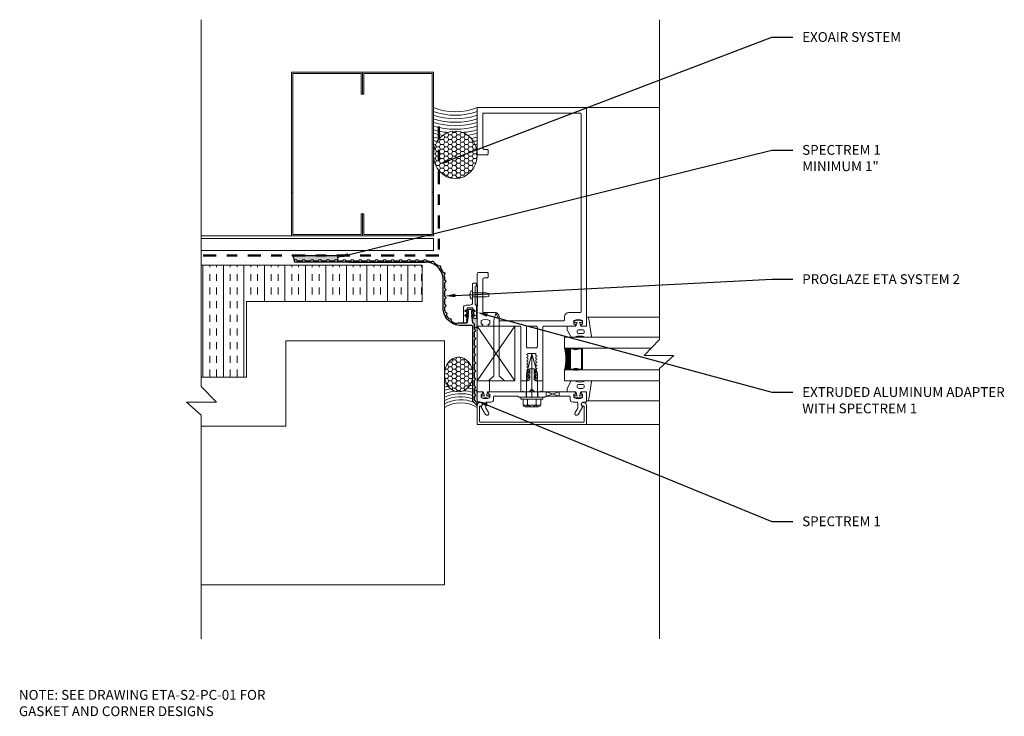
# Model space of a CAD drawing. Extents: x 0.13 to 9.54, y 0.13 to 6.78.
import ezdxf
from ezdxf import colors
from ezdxf.entities.mleader import LeaderData, LeaderLine
from ezdxf.math import Vec2, Vec3

# ---------------------------------------------------------------- set-up
doc = ezdxf.new("R2010")
doc.units = 0
doc.header["$MEASUREMENT"] = 0
doc.linetypes.add('DASHDOTX2', pattern=[2, 1, -0.5, 0, -0.5])
for name, color, linetype, lineweight in [('1 - Framework', 7, 'Continuous', 15), ('1 - Framework Hatch', 252, 'Continuous', 9), ('2- Text', 7, 'Continuous', 13), ('AVB - PNS (110 110AT 111)', 153, 'DASHDOTX2', 50), ('AVB - Proglaze ETA', 192, 'FENCELINE1', 25), ('Sealant', 134, 'Continuous', 25), ('Sealant Hatch', 134, 'Continuous', 5)]:
    doc.layers.add(name, color=color, linetype=linetype, lineweight=lineweight)
doc.layers.add('16016', color=240, linetype='Continuous')
doc.styles.add('2020Tremco', font='sanss___.ttf', dxfattribs={"height": 0.09375})
doc.linetypes.add('FENCELINE1', pattern='A,0.25,-0.1,[133,ltypeshp.shx,S=0.1,R=0,X=-0.1,Y=0],-0.1,1', length=1.45)
pattern_1 = [(0, (-3.988924, -33.552145), (0.039146178, 0.022601057), [0.026097452, -0.052194905]), (120, (-3.988924, -33.552145), (-0.039146178, 0.022601057), [0.026097452, -0.052194905]), (60, (-3.988924, -33.552145), (9e-11, 0.045202113), [-0.052194905, 0.026097452])]

# ---------------------------------------------------------------- blocks, each defined once
blk = doc.blocks.new('*X130')
at = {"color": 0}
for p, q in [((6.661, 5.778), (6.663, 5.779)), ((6.661, 5.76), (6.67, 5.769)), ((6.681, 5.746), (6.661, 5.766)), ((6.661, 5.742), (6.677, 5.757)), ((6.686, 5.724), (6.661, 5.748)), ((6.661, 5.725), (6.682, 5.745)), ((6.661, 5.707), (6.685, 5.731)), ((6.687, 5.705), (6.661, 5.731)), ((6.661, 5.689), (6.687, 5.714)), ((6.684, 5.69), (6.661, 5.713)), ((6.661, 5.672), (6.685, 5.696)), ((6.681, 5.676), (6.661, 5.695)), ((6.675, 5.664), (6.661, 5.678)), ((6.661, 5.654), (6.678, 5.671)), ((6.669, 5.653), (6.661, 5.66)), ((7.138, 5.724), (7.161, 5.747)), ((7.138, 5.706), (7.161, 5.73)), ((7.161, 5.69), (7.138, 5.714)), ((7.161, 5.708), (7.139, 5.73)), ((7.161, 5.673), (7.139, 5.695)), ((7.14, 5.69), (7.161, 5.712)), ((7.161, 5.726), (7.143, 5.744)), ((7.144, 5.747), (7.161, 5.765)), ((7.144, 5.677), (7.161, 5.694)), ((7.161, 5.655), (7.146, 5.67)), ((7.161, 5.743), (7.148, 5.757)), ((7.149, 5.664), (7.161, 5.677)), ((7.161, 5.761), (7.154, 5.768)), ((7.156, 5.653), (7.161, 5.659)), ((7.161, 5.779), (7.161, 5.779))]:
    blk.add_line(p, q, dxfattribs=at)
blk = doc.blocks.new('B128507')
for p, q in [((-0.066, 0.186), (0, 0.186)), ((0, 0.186), (0, -0.186)), ((0, 0.095), (0.625, 0.095)), ((0.625, 0.095), (0.75, 0.065)), ((0.75, 0.065), (0.75, -0.065)), ((-0.066, -0.186), (0, -0.186)), ((0, -0.095), (0.625, -0.095)), ((0.625, -0.095), (0.75, -0.065))]:
    blk.add_line(p, q)
blk.add_arc((0.162, 0), 0.295, 140.7507, 219.2493)
blk = doc.blocks.new('ETA Block')
at = {"layer": 'Sealant Hatch'}
for points in [[(1.9019, 4.5301, -0.259768), (1.9253, 4.4819, -0.836684), (1.95, 4.4828, 0.353366), (1.9533, 4.4801), (1.9995, 4.4801, 0.353366), (2.0027, 4.4828, -0.807573), (2.0272, 4.4828, 0.353366), (2.0305, 4.4801), (2.0767, 4.4801, 0.353366), (2.08, 4.4828, -0.807573), (2.1045, 4.4828, 0.353366), (2.1078, 4.4801), (2.154, 4.4801, 0.353366), (2.1572, 4.4828, -0.807573), (2.1817, 4.4828, 0.353366), (2.185, 4.4801), (2.2312, 4.4801, 0.353366), (2.2345, 4.4828, -0.807573), (2.259, 4.4828, 0.353366), (2.2622, 4.4801), (2.3085, 4.4801, 0.353366), (2.3117, 4.4828, -0.635199), (2.3338, 4.4879, 0.708627), (2.319, 4.5301)], [(3.672, 4.0473, -0.567775), (3.6661, 4.0508), (3.6661, 3.936, -0.414214), (3.6599, 3.9297), (3.6411, 3.9297), (3.6338, 3.937, -0.414214), (3.6338, 3.9488), (3.6379, 3.9529), (3.6179, 3.9583), (3.6283, 3.8879), (3.6343, 3.8858, -0.317149), (3.6426, 3.874), (3.6426, 3.8543, 0.904875), (3.672, 3.8543), (3.672, 3.8558), (3.6783, 3.8558, -0.414214), (3.672, 3.862)], [(3.672, 3.2205, -0.414214), (3.6803, 3.2288), (3.672, 3.2288), (3.672, 3.2303, 0.904875), (3.6426, 3.2303), (3.6426, 3.2116, 0.353366), (3.6453, 3.2083, -0.807573), (3.6453, 3.1838, 0.353366), (3.6426, 3.1806), (3.6426, 3.1522), (3.6683, 3.1265, -0.973576), (3.6568, 3.1144, 0.3934), (3.672, 3.1002), (3.672, 3.101, -0.414214), (3.697, 3.1261), (3.7054, 3.1261, -0.414214), (3.7221, 3.1094, 0.414214), (3.7012, 3.1303), (3.6845, 3.1303, -0.414214), (3.672, 3.1428)]]:
    blk.add_hatch(color=256, dxfattribs=at).paths.add_polyline_path(points)
h = blk.add_hatch(color=256, dxfattribs=at)
h.paths.add_polyline_path([(3.5887, 3.9583), (3.575, 3.9546, -0.155083), (3.5727, 3.9501), (3.5655, 3.9429), (3.5727, 3.9356, -0.414214), (3.5727, 3.9238), (3.5655, 3.9166), (3.5727, 3.9093, -0.414214), (3.5727, 3.8975), (3.5631, 3.8879), (3.571, 3.8879, 0.371693), (3.5793, 3.8951)])
h.paths.add_polyline_path([(3.5887, 4.0026), (3.5666, 3.9967), (3.5655, 3.9955), (3.5727, 3.9882, -0.414214), (3.5727, 3.9764), (3.5655, 3.9692), (3.5687, 3.9659), (3.5887, 3.9712)])
h.paths.add_polyline_path([(3.623, 4.032), (3.5835, 4.032, 0.414214), (3.5752, 4.0236), (3.5752, 4.0119), (3.6033, 4.0194), (3.6402, 4.0096), (3.6338, 4.0159, -0.198912), (3.6314, 4.0218), (3.6314, 4.0236, 0.414214)])
h.paths.add_polyline_path([(3.6321, 3.9988), (3.6179, 4.0026), (3.6179, 3.9712), (3.6315, 3.9676, -0.249696), (3.6338, 3.9751), (3.6411, 3.9823), (3.6338, 3.9896, -0.306049)])
at = {"layer": '1 - Framework'}
for points in [[(3.575, 3.9546, -0.155083), (3.5727, 3.9501), (3.5655, 3.9429), (3.5727, 3.9356, -0.414214), (3.5727, 3.9238), (3.5655, 3.9166), (3.5727, 3.9093, -0.414214), (3.5727, 3.8975), (3.5631, 3.8879), (3.5467, 3.8879, -0.414214), (3.5404, 3.8942), (3.5404, 4.032, -0.414214), (3.5655, 4.057), (3.6027, 4.057, 0.414214), (3.6277, 4.0821), (3.6277, 4.1464), (3.6361, 4.1547), (3.6277, 4.1631), (3.6277, 4.2595, -0.414214), (3.634, 4.2658), (3.6599, 4.2658, -0.414214), (3.6661, 4.2595), (3.6661, 4.2462, -0.414214), (3.6599, 4.2399, 0.414214), (3.6536, 4.2337), (3.6536, 4.0633, 0.414214), (3.6599, 4.057), (3.6599, 4.057, -0.414214), (3.6661, 4.0508), (3.6661, 3.936, -0.414214), (3.6599, 3.9297), (3.6411, 3.9297), (3.6338, 3.937, -0.414214), (3.6338, 3.9488), (3.6379, 3.9529)], [(3.5666, 3.9967), (3.5655, 3.9955), (3.5727, 3.9882, -0.414214), (3.5727, 3.9764), (3.5655, 3.9692), (3.5687, 3.9659)], [(3.6402, 4.0096), (3.6338, 4.0159, -0.198912), (3.6314, 4.0218), (3.6314, 4.0236, 0.414214), (3.623, 4.032), (3.5835, 4.032, 0.414214), (3.5752, 4.0236), (3.5752, 4.0119)], [(3.6315, 3.9676, -0.249696), (3.6338, 3.9751), (3.6411, 3.9823), (3.6338, 3.9896, -0.306049), (3.6321, 3.9988)]]:
    blk.add_lwpolyline(points, format="xyb", dxfattribs=at)
blk.add_lwpolyline([(3.6536, 4.2337), (3.6536, 4.0633, 0.414214), (3.6599, 4.057, -0.414214), (3.6661, 4.0508, 1), (3.6741, 4.0508), (3.6741, 4.2462, 1), (3.6661, 4.2462, -0.414214), (3.6599, 4.2399, 0.414214)], format="xyb", close=True, dxfattribs=at)
at = {"layer": '16016'}
blk.add_lwpolyline([(2.4523, 4.4676), (3.1779, 4.4676)], dxfattribs=at)
at = {"layer": 'AVB - Proglaze ETA', "linetype": 'Continuous'}
blk.add_lwpolyline([(3.6301, 3.1424), (3.6301, 3.85, 0.415762), (3.6175, 3.8626), (3.5165, 3.862, -0.414214), (3.3472, 4.0313), (3.3472, 4.2983, 0.414214), (3.1779, 4.4676), (1.9315, 4.4676, -0.414214), (1.9252, 4.4739), (1.9252, 4.4801, -0.899194), (1.95, 4.4828, 0.353366), (1.9533, 4.4801), (1.9995, 4.4801, 0.353366), (2.0027, 4.4828, -0.807573), (2.0272, 4.4828, 0.353366), (2.0305, 4.4801), (2.0767, 4.4801, 0.353366), (2.08, 4.4828, -0.807573), (2.1045, 4.4828, 0.353366), (2.1078, 4.4801), (2.154, 4.4801, 0.353366), (2.1572, 4.4828, -0.807573), (2.1817, 4.4828, 0.353366), (2.185, 4.4801), (2.2312, 4.4801, 0.353366), (2.2345, 4.4828, -0.807573), (2.259, 4.4828, 0.353366), (2.2622, 4.4801), (2.3085, 4.4801, 0.353366), (2.3117, 4.4828, -0.807573), (2.3362, 4.4828, 0.353366), (2.3395, 4.4801), (2.3857, 4.4801, 0.353366), (2.389, 4.4828, -0.807573), (2.4135, 4.4828, 0.353366), (2.4167, 4.4801), (2.463, 4.4801, 0.353366), (2.4662, 4.4828, -0.807573), (2.4907, 4.4828, 0.353366), (2.494, 4.4801), (2.5402, 4.4801, 0.353366), (2.5435, 4.4828, -0.807573), (2.568, 4.4828, 0.353366), (2.5712, 4.4801), (2.6175, 4.4801, 0.353366), (2.6207, 4.4828, -0.807573), (2.6452, 4.4828, 0.353366), (2.6485, 4.4801), (2.6947, 4.4801, 0.353366), (2.698, 4.4828, -0.807573), (2.7225, 4.4828, 0.353366), (2.7257, 4.4801), (2.772, 4.4801, 0.353366), (2.7752, 4.4828, -0.807573), (2.7997, 4.4828, 0.353366), (2.803, 4.4801), (2.8492, 4.4801, 0.353366), (2.8525, 4.4828, -0.807573), (2.877, 4.4828, 0.353366), (2.8802, 4.4801), (2.9265, 4.4801, 0.353366), (2.9297, 4.4828, -0.807573), (2.9542, 4.4828, 0.353366), (2.9575, 4.4801), (3.0037, 4.4801, 0.353366), (3.007, 4.4828, -0.807573), (3.0315, 4.4828, 0.353366), (3.0347, 4.4801), (3.081, 4.4801, 0.353366), (3.0842, 4.4828, -0.807573), (3.1087, 4.4828, 0.353366), (3.112, 4.4801), (3.1582, 4.4801, 0.353366), (3.1615, 4.4828, -0.809872), (3.186, 4.4827, 0.3503), (3.1892, 4.48, -0.061112), (3.2328, 4.4718, 0.341605), (3.2367, 4.4732, -0.84318), (3.2595, 4.4637, 0.341605), (3.2612, 4.46, -0.063473), (3.2991, 4.4338, 0.341605), (3.3032, 4.4335, -0.84318), (3.3201, 4.4156, 0.341605), (3.3202, 4.4115, -0.064951), (3.3445, 4.371, 0.341605), (3.3481, 4.3691, -0.84318), (3.356, 4.3457, 0.341605), (3.3544, 4.342, -0.059391), (3.3597, 4.2991, 0.351854), (3.3623, 4.2959, -0.807646), (3.3623, 4.2714, 0.353366), (3.3597, 4.2681), (3.3597, 4.2219, 0.353366), (3.3623, 4.2186, -0.807573), (3.3623, 4.1941, 0.353366), (3.3597, 4.1909), (3.3597, 4.1446, 0.353366), (3.3623, 4.1414, -0.807573), (3.3623, 4.1169, 0.353366), (3.3597, 4.1136), (3.3597, 4.0674, 0.353366), (3.3623, 4.0641, -0.805347), (3.3624, 4.0397, 0.342601), (3.3598, 4.0365, 0.07294), (3.3649, 3.9913, 0.367576), (3.3685, 3.9888, -0.767266), (3.3769, 3.9662, 0.367576), (3.3759, 3.962, 0.067881), (3.3996, 3.9269, 0.367576), (3.4039, 3.9263, -0.767266), (3.4217, 3.9099, 0.367576), (3.4227, 3.9057, 0.090727), (3.4733, 3.8806, 0.342625), (3.4804, 3.8835, -0.30401), (3.4929, 3.8896, 0.034876), (3.5165, 3.8879), (3.571, 3.8879, 0.371693), (3.5793, 3.8951), (3.5887, 3.9583), (3.5637, 3.9516, -1), (3.5604, 3.9637), (3.5887, 3.9712), (3.5887, 4.0026), (3.5637, 3.9959, -1), (3.5604, 4.008), (3.6033, 4.0194), (3.6461, 4.008, -1), (3.6429, 3.9959), (3.6179, 4.0026), (3.6179, 3.9712), (3.6461, 3.9637, -1), (3.6429, 3.9516), (3.6179, 3.9583), (3.6283, 3.8879), (3.6343, 3.8858, -0.317149), (3.6426, 3.874), (3.6426, 3.8296, 0.353366), (3.6453, 3.8263, -0.807573), (3.6453, 3.8018, 0.353366), (3.6426, 3.7986), (3.6426, 3.7523, 0.353366), (3.6453, 3.7491, -0.807573), (3.6453, 3.7246, 0.353366), (3.6426, 3.7213), (3.6426, 3.6751, 0.353366), (3.6453, 3.6718, -0.807573), (3.6453, 3.6473, 0.353366), (3.6426, 3.6441), (3.6426, 3.5978, 0.353366), (3.6453, 3.5946, -0.807573), (3.6453, 3.5701, 0.353366), (3.6426, 3.5668), (3.6426, 3.5206, 0.353366), (3.6453, 3.5173, -0.807573), (3.6453, 3.4928, 0.353366), (3.6426, 3.4896), (3.6426, 3.4433, 0.353366), (3.6453, 3.4401, -0.807573), (3.6453, 3.4156, 0.353366), (3.6426, 3.4123), (3.6426, 3.3661, 0.353366), (3.6453, 3.3628, -0.807573), (3.6453, 3.3383, 0.353366), (3.6426, 3.3351), (3.6426, 3.2888, 0.353366), (3.6453, 3.2856, -0.807573), (3.6453, 3.2611, 0.353366), (3.6426, 3.2578), (3.6426, 3.2116, 0.353366), (3.6453, 3.2083, -0.807573), (3.6453, 3.1838, 0.353366), (3.6426, 3.1806), (3.6426, 3.1522), (3.6683, 3.1265, -1), (3.6565, 3.1147), (3.6311, 3.1401, -0.198912)], format="xyb", close=True, dxfattribs=at)
at = {"layer": 'Sealant'}
blk.add_line((1.9019, 4.5301), (2.319, 4.5301), dxfattribs=at)
at = {"layer": 'Sealant', "ltscale": 0.4}
for centre, radius, start, end in [((1.8703, 4.4849), 0.0551, 354.98578, 55.08931), ((2.319, 4.5064), 0.0237, 308.71035, 90)]:
    blk.add_arc(centre, radius, start, end, dxfattribs=at)
at = {"layer": 'Sealant'}
for centre, radius, start, end in [((3.6573, 3.8558), 0.0148, 174.28232, 0), ((3.6573, 3.2288), 0.0148, 360, 185.71768), ((3.672, 3.1155), 0.0152, 184.10123, 270)]:
    blk.add_arc(centre, radius, start, end, dxfattribs=at)
at = {"layer": '1 - Framework', "xscale": 0.2087796185096099, "yscale": 0.2087796185096099, "zscale": 0.2087796185096099}
blk.add_blockref('B128507', (3.6277, 4.1547), dxfattribs=at)

msp = doc.modelspace()

# ---------------------------------------------------------------- hatches: boundary and pattern name
at = {"layer": '1 - Framework'}
h = msp.add_hatch(dxfattribs=at)
h.set_pattern_fill('ANSI37', color=256, scale=0.041756, angle=90, style=0)
h.set_pattern_definition([(45, (2.6406954, 1.9872355), (0.003690737, -0.003690737), []), (315, (2.6406954, 1.9872355), (-0.003690737, -0.003690737), [])])
h.paths.add_polyline_path([(5.3835, 3.4376), (5.3382, 3.4376, 0.12), (5.3382, 3.6464), (5.3835, 3.6464)])
at = {"layer": '1 - Framework Hatch'}
h = msp.add_hatch(dxfattribs=at)
h.set_pattern_fill('HONEY', color=256, scale=0.20878, style=0)
h.set_pattern_definition(pattern_1)
edge = h.paths.add_edge_path()
edge.add_ellipse((4.2943, 5.4933), major_axis=(0, 0.227), ratio=0.91961, start_angle=-90, end_angle=-64.8194)
edge.add_ellipse((4.2943, 5.4933), major_axis=(0, 0.227), ratio=0.91961, start_angle=-64.8194, end_angle=-60.41026)
edge.add_ellipse((4.2943, 5.4933), major_axis=(0, 0.227), ratio=0.91961, start_angle=-60.41026, end_angle=-55.87568)
edge.add_ellipse((4.2943, 5.4933), major_axis=(0, 0.227), ratio=0.91961, start_angle=-55.87568, end_angle=-51.16518)
edge.add_ellipse((4.2943, 5.4933), major_axis=(0, 0.227), ratio=0.91961, start_angle=-51.16518, end_angle=-46.20828)
edge.add_ellipse((4.2943, 5.4933), major_axis=(0, 0.227), ratio=0.91961, start_angle=-46.20828, end_angle=-40.89883)
edge.add_ellipse((4.2943, 5.4933), major_axis=(0, 0.227), ratio=0.91961, start_angle=-40.89883, end_angle=-35.05975)
edge.add_ellipse((4.2943, 5.4933), major_axis=(0, 0.227), ratio=0.91961, start_angle=-35.05975, end_angle=-28.3467)
edge.add_ellipse((4.2943, 5.4933), major_axis=(0, 0.227), ratio=0.91961, start_angle=-28.3467, end_angle=-19.86926)
edge.add_ellipse((4.2943, 5.4933), major_axis=(0, 0.227), ratio=0.91961, start_angle=-19.86926, end_angle=-1.4369)
edge.add_arc((4.2943, 6.4734), 0.7532, 269.60175, 270.39825, ccw=False)
edge.add_ellipse((4.2943, 5.4933), major_axis=(0, 0.227), ratio=0.91961, start_angle=1.4369, end_angle=19.86926)
edge.add_ellipse((4.2943, 5.4933), major_axis=(0, 0.227), ratio=0.91961, start_angle=19.86926, end_angle=28.3467)
edge.add_ellipse((4.2943, 5.4933), major_axis=(0, 0.227), ratio=0.91961, start_angle=28.3467, end_angle=35.05975)
edge.add_ellipse((4.2943, 5.4933), major_axis=(0, 0.227), ratio=0.91961, start_angle=35.05975, end_angle=40.89883)
edge.add_ellipse((4.2943, 5.4933), major_axis=(0, 0.227), ratio=0.91961, start_angle=40.89883, end_angle=46.20828)
edge.add_ellipse((4.2943, 5.4933), major_axis=(0, 0.227), ratio=0.91961, start_angle=46.20828, end_angle=51.16518)
edge.add_ellipse((4.2943, 5.4933), major_axis=(0, 0.227), ratio=0.91961, start_angle=51.16518, end_angle=55.87568)
edge.add_ellipse((4.2943, 5.4933), major_axis=(0, 0.227), ratio=0.91961, start_angle=55.87568, end_angle=57.07662)
edge.add_line((4.1191, 5.6166), (4.1187, 5.3705))
edge.add_ellipse((4.2943, 5.4933), major_axis=(0, 0.227), ratio=0.91961, start_angle=122.73084, end_angle=270)
edge = h.paths.add_edge_path()
edge.add_ellipse((4.2943, 5.4933), major_axis=(0, 0.227), ratio=0.91961, start_angle=57.07662, end_angle=60.41026)
edge.add_ellipse((4.2943, 5.4933), major_axis=(0, 0.227), ratio=0.91961, start_angle=60.41026, end_angle=64.8194)
edge.add_ellipse((4.2943, 5.4933), major_axis=(0, 0.227), ratio=0.91961, start_angle=64.8194, end_angle=90)
edge.add_ellipse((4.2943, 5.4933), major_axis=(0, 0.227), ratio=0.91961, start_angle=90, end_angle=122.73084)
edge.add_line((4.1187, 5.3705), (4.1191, 5.6166))
h = msp.add_hatch(dxfattribs=at)
h.set_pattern_fill('INSUL', color=256, scale=0.521949, angle=90, style=0)
h.set_pattern_definition([(90, (-3.98892, -33.55215), (-0.1957309, 1e-17), []), (90, (-4.05417, -33.55215), (-0.1957309, 1e-17), [0.0652436, -0.0652436]), (90, (-4.11941, -33.55215), (-0.1957309, 1e-17), [0.0652436, -0.0652436])])
h.paths.add_polyline_path([(3.9755, 4.0905), (3.9755, 4.4381), (1.8646, 4.4381), (1.8646, 3.3678), (2.2998, 3.3678), (2.2998, 4.0905)])
h = msp.add_hatch(dxfattribs=at)
h.set_pattern_fill('HONEY', color=256, scale=0.20878, style=0)
h.set_pattern_definition(pattern_1)
edge = h.paths.add_edge_path()
edge.add_ellipse((4.3253, 3.3944), major_axis=(0, 0.1649), ratio=0.824284, start_angle=0, end_angle=360)

# ---------------------------------------------------------------- linework, layer by layer
at = {"layer": '1 - Framework'}
for p, q in [((1.8646, 3.2806), (1.8646, 6.7839)), ((6.2447, 3.728), (6.2447, 6.7839)), ((2.7285, 6.2821), (2.7285, 4.7191)), ((2.7285, 6.2821), (3.407, 6.2821)), ((2.7415, 6.2691), (3.3939, 6.2691)), ((2.7415, 6.2691), (2.7415, 4.7321)), ((3.3939, 6.2691), (3.3939, 6.0734)), ((4.0855, 6.2821), (3.407, 6.2821)), ((3.407, 6.2821), (3.407, 6.0734)), ((3.407, 6.2821), (3.407, 6.0734)), ((4.0725, 6.2691), (3.42, 6.2691)), ((3.42, 6.2691), (3.42, 6.0734)), ((4.0725, 6.2691), (4.0725, 4.7321)), ((4.0855, 6.2821), (4.0855, 4.7191)), ((3.3939, 6.0734), (3.407, 6.0734)), ((3.42, 6.0734), (3.407, 6.0734)), ((5.547, 5.9436), (6.2447, 5.9436)), ((4.5615, 5.8914), (5.4885, 5.8914)), ((5.4948, 5.8851), (5.4948, 3.9918)), ((2.7285, 5.1366), (2.7415, 5.1366)), ((4.0855, 5.1366), (4.0725, 5.1366)), ((3.3939, 4.9278), (3.407, 4.9278)), ((3.3939, 4.9278), (3.3939, 4.7321)), ((3.42, 4.9278), (3.407, 4.9278)), ((3.407, 4.9278), (3.407, 4.7191)), ((3.407, 4.9278), (3.407, 4.7191)), ((3.42, 4.9278), (3.42, 4.7321)), ((3.9283, 4.7191), (1.8646, 4.7191)), ((2.7415, 4.7321), (3.3939, 4.7321)), ((4.0855, 4.7191), (3.407, 4.7191)), ((4.0725, 4.7321), (3.42, 4.7321)), ((1.8646, 4.4381), (3.9755, 4.4381)), ((3.9755, 4.4381), (3.9755, 4.0905)), ((4.5553, 4.3055), (4.5553, 3.9918)), ((2.2998, 4.0905), (3.9755, 4.0905)), ((2.2998, 3.3678), (2.2998, 4.0905)), ((4.6743, 3.9855), (4.5615, 3.9855)), ((4.661, 3.9143), (4.6816, 3.9794)), ((4.7132, 3.9174), (4.6816, 3.9824)), ((5.4885, 3.9855), (5.3758, 3.9855)), ((4.661, 3.383), (4.661, 3.9174)), ((4.7119, 3.9137), (4.7119, 3.9479)), ((4.7132, 3.383), (4.7132, 3.9174)), ((5.3319, 3.9074), (4.7181, 3.9074)), ((5.3382, 3.9479), (5.3382, 3.9137)), ((5.547, 3.9418), (6.2447, 3.9418)), ((4.8637, 3.3332), (4.5031, 3.8558)), ((4.5031, 3.3332), (4.8637, 3.8558)), ((2.6757, 3.7147), (4.1893, 3.7147)), ((2.6757, 2.8995), (2.6757, 3.7147)), ((4.1893, 3.7147), (4.1893, 1.3858)), ((6.2447, 3.7508), (5.3382, 3.7508)), ((5.3382, 3.7508), (5.3382, 3.6464)), ((6.0977, 3.5762), (6.2447, 3.728)), ((4.9727, 3.402), (5.025, 3.5913)), ((5.025, 3.1829), (5.025, 3.5913)), ((5.0774, 3.402), (5.025, 3.5913)), ((5.3382, 3.6464), (6.1657, 3.6464)), ((5.3835, 3.4376), (5.3835, 3.6464)), ((5.5072, 3.4376), (5.5072, 3.6464)), ((6.382, 3.5762), (6.0977, 3.5762)), ((6.382, 3.5762), (6.2447, 3.4526)), ((4.9727, 3.1766), (4.9727, 3.402)), ((5.0774, 3.1766), (5.0774, 3.402)), ((6.2447, 3.4376), (5.3382, 3.4376)), ((5.3382, 3.4376), (5.3382, 3.3332)), ((6.2447, 0.8703), (6.2447, 3.4526)), ((1.8646, 3.3678), (2.2998, 3.3678)), ((4.6612, 3.383), (4.611, 3.3327)), ((4.7132, 3.383), (4.7629, 3.3332)), ((5.3382, 3.3332), (6.2447, 3.3332)), ((2.0116, 3.1288), (1.8646, 3.2806)), ((4.8943, 3.2288), (4.9204, 3.2288)), ((4.9695, 3.2288), (4.9695, 3.1766)), ((5.0806, 3.2288), (5.0806, 3.1766)), ((5.1296, 3.2288), (5.1557, 3.2288)), ((1.7273, 3.1288), (1.8646, 3.0052)), ((1.7273, 3.1288), (2.0116, 3.1288)), ((4.5365, 3.1261), (4.5281, 3.1261)), ((4.5365, 3.1261), (4.5281, 3.1261)), ((4.9206, 3.1766), (5.1294, 3.1766)), ((4.9206, 3.1599), (4.9206, 3.1766)), ((4.9206, 3.1599), (5.1294, 3.1599)), ((4.9403, 3.1016), (4.9403, 3.1599)), ((4.9827, 3.1016), (4.9827, 3.1599)), ((5.0674, 3.1016), (5.0674, 3.1599)), ((5.1098, 3.1016), (5.1098, 3.1599)), ((5.1294, 3.1599), (5.1294, 3.1766)), ((5.5219, 3.1261), (5.5136, 3.1261)), ((5.5514, 3.1428), (6.2447, 3.1428)), ((4.5031, 3.101), (4.5031, 2.9157)), ((4.524, 2.947), (4.524, 3.0864)), ((4.5302, 3.0927), (4.5365, 3.0927)), ((4.5302, 3.0927), (4.5365, 3.0927)), ((4.9471, 3.1), (5.1029, 3.1)), ((4.9471, 3.0922), (4.9471, 3.1)), ((4.9615, 3.087), (5.0886, 3.087)), ((5.1029, 3.0922), (5.1029, 3.1)), ((5.5136, 3.0927), (5.5198, 3.0927)), ((5.5261, 3.0864), (5.5261, 2.947)), ((5.547, 2.9157), (5.547, 3.101)), ((1.8646, 0.8703), (1.8646, 3.0052)), ((5.5198, 2.9407), (4.5302, 2.9407)), ((1.8646, 2.8995), (2.6757, 2.8995)), ((4.5031, 2.9157), (5.547, 2.9157)), ((5.547, 2.9157), (6.2447, 2.9157)), ((4.1893, 1.3858), (1.8646, 1.3858))]:
    msp.add_line(p, q, dxfattribs=at)
msp.add_lwpolyline([(4.5553, 5.8851), (4.5553, 5.558, 0.414214), (4.5678, 5.5454), (4.5949, 5.5454, -0.414214), (4.6075, 5.5329), (4.6075, 5.5058, -0.414214), (4.5949, 5.4933), (4.5156, 5.4933, -0.414214), (4.5031, 5.5058), (4.5031, 5.9436), (5.547, 5.9436), (5.547, 3.862, -0.414214), (5.5407, 3.8558), (5.5071, 3.8558, -0.414214), (5.4946, 3.8683), (5.4946, 3.8767), (5.5102, 3.8767), (5.5102, 3.9088, 0.289842), (5.4267, 3.9088), (5.4267, 3.8767), (5.4424, 3.8767), (5.4424, 3.8683, -0.414214), (5.4299, 3.8558), (5.1419, 3.8558, 0.414214), (5.1294, 3.8432), (5.1294, 3.3332), (5.0751, 3.3332), (5.0643, 3.3441), (5.0643, 3.3566), (5.0751, 3.3629), (5.0643, 3.3691), (5.0643, 3.3862), (5.0751, 3.3925), (5.0643, 3.3988), (5.0643, 3.4159), (5.0751, 3.4222), (5.0643, 3.4284), (5.0643, 3.4455), (5.0751, 3.4518), (5.0643, 3.4581), (5.0643, 3.4752), (5.0751, 3.4814), (5.0643, 3.4877), (5.0643, 3.5048), (5.0751, 3.5111), (5.0643, 3.5174), (5.0643, 3.5345), (5.0751, 3.5407), (5.0643, 3.547), (5.0643, 3.5641), (5.0751, 3.5704), (5.0643, 3.5767), (5.0643, 3.5963), (4.9858, 3.5963), (4.9858, 3.5917), (4.9749, 3.5854), (4.9858, 3.5791), (4.9858, 3.562), (4.9749, 3.5558), (4.9858, 3.5495), (4.9858, 3.5324), (4.9749, 3.5261), (4.9858, 3.5199), (4.9858, 3.5027), (4.9749, 3.4965), (4.9858, 3.4902), (4.9858, 3.4731), (4.9749, 3.4668), (4.9858, 3.4606), (4.9858, 3.4435), (4.9749, 3.4372), (4.9858, 3.4309), (4.9858, 3.4138), (4.9749, 3.4075), (4.9858, 3.4013), (4.9858, 3.3842), (4.9749, 3.3779), (4.9858, 3.3716), (4.9858, 3.3545), (4.9749, 3.3482), (4.9845, 3.3427), (4.9749, 3.3332), (4.9206, 3.3332), (4.9206, 3.8432, 0.414214), (4.9081, 3.8558), (4.6202, 3.8558, -0.414214), (4.6077, 3.8683), (4.6077, 3.8767), (4.6233, 3.8767), (4.6233, 3.9088, 0.289842), (4.5398, 3.9088), (4.5398, 3.8767), (4.5555, 3.8767), (4.5555, 3.8683, -0.414214), (4.543, 3.8558), (4.5093, 3.8558, -0.414214), (4.5031, 3.862), (4.5031, 4.3577, -0.414214), (4.5156, 4.3702), (4.5949, 4.3702, -0.414214), (4.6075, 4.3577), (4.6075, 4.3305, -0.414214), (4.5949, 4.318), (4.5678, 4.318)], format="xyb", dxfattribs=at)
at = {"layer": '1 - Framework', "ltscale": 0.4}
msp.add_lwpolyline([(4.0855, 4.5801), (1.8653, 4.5801), (1.8653, 4.6934), (4.0855, 4.6934)], close=True, dxfattribs=at)
at = {"layer": '1 - Framework'}
for points in [[(5.547, 3.8558), (5.4914, 3.8558), (5.4807, 3.8958), (5.5044, 3.8895), (5.5081, 3.9036), (5.4685, 3.9142), (5.4288, 3.9036), (5.4326, 3.8895), (5.4562, 3.8958), (5.4455, 3.8558), (5.3633, 3.8558), (5.3633, 3.8224), (5.399, 3.7514), (5.4312, 3.7514, -0.199563), (5.5354, 3.7514), (5.5915, 3.7514, 0.467282), (5.5956, 3.7563), (5.568, 3.9269, 0.382701), (5.5514, 3.9418), (5.547, 3.9418)], [(5.0772, 3.661, -0.414214), (5.0647, 3.6485), (4.9854, 3.6485, -0.414214), (4.9728, 3.661), (4.9728, 3.8432, -0.414214), (4.9854, 3.8558), (5.0647, 3.8558, -0.414214), (5.0772, 3.8432)], [(5.5073, 3.8224), (5.4751, 3.8224, 1), (5.4751, 3.7848), (5.5073, 3.7848, 1)], [(5.416, 3.6394, 0.330435), (5.477, 3.6394), (5.4992, 3.6394), (5.4992, 3.4452), (5.477, 3.4452, 0.330435), (5.416, 3.4452), (5.3937, 3.4452), (5.3937, 3.6394)], [(4.9849, 3.365, 1.034967), (4.9975, 3.3655, -0.257091), (5.0042, 3.3854), (5.0042, 3.3581, -0.452354), (4.9759, 3.3332), (4.9206, 3.3332), (4.9206, 3.2288), (5.0002, 3.2288), (5.025, 3.2537), (5.0499, 3.2288), (5.1294, 3.2288), (5.1294, 3.3332), (5.0742, 3.3332, -0.452354), (5.0459, 3.3581), (5.0459, 3.3854, -0.257091), (5.0526, 3.3655, 1.034967), (5.0651, 3.365, 0.29778), (5.0459, 3.3998), (5.0459, 3.4355, -0.257091), (5.0526, 3.4156, 1.034967), (5.0651, 3.4151, 0.29778), (5.0459, 3.4499), (5.0042, 3.4499, 0.29778), (4.9849, 3.4151, 1.034967), (4.9975, 3.4156, -0.257091), (5.0042, 3.4355), (5.0042, 3.3998, 0.29778)], [(4.5711, 3.1907), (4.5453, 3.1976), (4.5419, 3.1851), (4.5816, 3.1745), (4.6213, 3.1851), (4.6179, 3.1976), (4.5925, 3.1908), (4.6027, 3.2288), (4.62, 3.2288), (4.62, 3.3374, 0.668179), (4.6164, 3.3389), (4.6126, 3.335, -0.198912), (4.6082, 3.3332), (4.5031, 3.3332), (4.5031, 3.2288), (4.5609, 3.2288)], [(5.547, 3.2288), (5.4914, 3.2288), (5.4807, 3.1888), (5.5044, 3.1951), (5.5081, 3.181), (5.4685, 3.1704), (5.4288, 3.181), (5.4326, 3.1951), (5.4562, 3.1888), (5.4455, 3.2288), (5.3633, 3.2288), (5.3633, 3.2622), (5.399, 3.3332), (5.4312, 3.3332, 0.199563), (5.5354, 3.3332), (5.5915, 3.3332, -0.467282), (5.5956, 3.3283), (5.568, 3.1577, -0.382701), (5.5514, 3.1428), (5.547, 3.1428)], [(5.5073, 3.2622), (5.4751, 3.2622, -1), (5.4751, 3.2998), (5.5073, 3.2998, -1)], [(4.5031, 3.2205, -0.414214), (4.5114, 3.2288), (4.543, 3.2288, -0.414214), (4.5555, 3.2163), (4.5555, 3.2079), (4.5398, 3.2079), (4.5398, 3.1758, 0.289842), (4.6233, 3.1758), (4.6233, 3.2079), (4.6077, 3.2079), (4.6077, 3.2163, -0.414214), (4.6202, 3.2288), (4.9311, 3.2288), (4.9373, 3.2351), (4.9436, 3.2288), (5.1065, 3.2288), (5.1127, 3.2351), (5.119, 3.2288), (5.4299, 3.2288, -0.414214), (5.4424, 3.2163), (5.4424, 3.2079), (5.4267, 3.2079), (5.4267, 3.1758, 0.289842), (5.5102, 3.1758), (5.5102, 3.2079), (5.4946, 3.2079), (5.4946, 3.2163, -0.414214), (5.5071, 3.2288), (5.5386, 3.2288, -0.414214), (5.547, 3.2205), (5.547, 3.1428, -0.414214), (5.5345, 3.1303), (5.5178, 3.1303, 0.84909), (5.5111, 3.0896), (5.467, 3.0134, -1), (5.4381, 3.0301), (5.4635, 3.074), (5.4635, 3.124, 0.414214), (5.4572, 3.1303), (5.4159, 3.1303, -0.414214), (5.3908, 3.1553), (5.3908, 3.1808, 0.414214), (5.3845, 3.1871), (5.1607, 3.1871), (5.1503, 3.1766), (5.0313, 3.1766), (5.025, 3.1829), (5.0188, 3.1766), (4.8998, 3.1766), (4.8893, 3.1871), (4.6655, 3.1871, 0.414214), (4.6592, 3.1808), (4.6592, 3.1553, -0.414214), (4.6342, 3.1303), (4.5929, 3.1303, 0.414214), (4.5866, 3.124), (4.5866, 3.074), (4.6119, 3.0301, -1), (4.583, 3.0134), (4.539, 3.0896, 0.84909), (4.5323, 3.1303), (4.5156, 3.1303, -0.414214), (4.5031, 3.1428)]]:
    msp.add_lwpolyline(points, format="xyb", close=True, dxfattribs=at)
for points in [[(4.8637, 3.8558), (4.8637, 3.3332), (4.5031, 3.3332), (4.5031, 3.8558)], [(5.286, 3.1871), (5.1607, 3.2288), (5.1607, 3.1871), (5.286, 3.2288)]]:
    msp.add_lwpolyline(points, close=True, dxfattribs=at)
for centre, radius, start, end in [((4.2943, 6.4734), 0.5695, 248.49304, 291.50696), ((4.2943, 6.4734), 0.6029, 249.73878, 290.26122), ((4.2943, 6.4734), 0.6363, 250.84528, 289.15472), ((4.2943, 6.4734), 0.6697, 251.83507, 288.16493), ((4.5615, 5.8851), 0.00626, 90, 180), ((5.4885, 5.8851), 0.00626, 0, 90), ((4.2943, 6.4734), 0.7031, 252.72598, 287.27402), ((4.2943, 6.4734), 0.7365, 253.53236, 286.46764), ((4.2943, 6.4734), 0.7699, 254.26583, 264.7118), ((4.2943, 6.4734), 0.8033, 254.93599, 261.41402), ((4.2943, 6.4734), 0.8367, 255.55077, 259.62325), ((4.2943, 6.4734), 0.7699, 275.2882, 285.73417), ((4.2943, 6.4734), 0.8033, 278.58598, 285.06401), ((4.2943, 6.4734), 0.8367, 280.37675, 284.44923), ((4.2943, 6.4734), 0.8701, 256.11685, 258.54315), ((4.2943, 6.4734), 0.9035, 256.63983, 257.92961), ((4.2943, 6.4734), 0.8701, 281.45685, 283.88315), ((4.2943, 6.4734), 0.9035, 282.07039, 283.36017), ((4.5678, 4.3055), 0.0125, 90, 180), ((4.5615, 3.9918), 0.00626, 180, 270), ((4.6743, 3.9479), 0.0376, 0, 90), ((5.3758, 3.9479), 0.0376, 90, 180), ((5.4885, 3.9918), 0.00626, 270, 0), ((4.7181, 3.9137), 0.00626, 180, 270), ((5.3319, 3.9137), 0.00626, 270, 0), ((5.5386, 3.8641), 0.00835, 0, 8.957608822407473e-12), ((4.9095, 3.542), 0.4412, 346.31445, 13.68555), ((5.4465, 3.6805), 0.0441, 230.73062, 309.26938), ((5.4465, 3.4041), 0.0441, 49.48202, 130.51798), ((4.3462, 2.8195), 0.5381, 105.99762, 106.95123), ((4.3462, 2.8195), 0.5089, 105.67007, 107.95706), ((4.3462, 2.8195), 0.5089, 76.93849, 78.69773), ((4.3462, 2.8195), 0.5381, 77.65949, 78.30096), ((4.3462, 2.8195), 0.4796, 104.67621, 109.09235), ((4.3462, 2.8195), 0.4504, 102.63344, 110.38446), ((4.3462, 2.8195), 0.4212, 98.16558, 111.86925), ((4.3462, 2.8195), 0.392, 72.93786, 113.59487), ((4.3462, 2.8195), 0.4212, 74.15433, 86.40434), ((4.3462, 2.8195), 0.4504, 75.20696, 81.87035), ((4.3462, 2.8195), 0.4796, 76.1271, 79.7601), ((4.3462, 2.8195), 0.3627, 71.51528, 115.62764), ((4.3462, 2.8195), 0.3335, 67.22631, 118.06209), ((4.3462, 2.8195), 0.3043, 58.96121, 121.03879), ((4.5281, 3.101), 0.0251, 90, 180), ((4.5281, 3.101), 0.0251, 90, 180), ((4.5365, 3.1094), 0.0167, 270, 90), ((4.5365, 3.1094), 0.0167, 270, 90), ((5.5136, 3.1094), 0.0167, 90, 270), ((5.5219, 3.101), 0.0251, 0, 90), ((4.5302, 3.0864), 0.00626, 90, 180), ((4.5302, 3.0864), 0.00626, 90, 180), ((4.9615, 3.1097), 0.0227, 200.9107, 339.0893), ((5.025, 3.1559), 0.0688, 232.0123, 307.9877), ((5.0886, 3.1097), 0.0227, 200.9107, 339.0893), ((5.5198, 3.0864), 0.00626, 0, 90), ((4.5302, 2.947), 0.00626, 180, 270), ((5.5198, 2.947), 0.00626, 270, 0)]:
    msp.add_arc(centre, radius, start, end, dxfattribs=at)
for centre, major_axis, ratio in [((4.2943, 5.4933), (0, 0.227), 0.91961), ((4.3253, 3.3944), (0, 0.1649), 0.824284)]:
    msp.add_ellipse(centre, major_axis=major_axis, ratio=ratio, start_param=-1.570796, end_param=4.712389, dxfattribs=at)
at = {"layer": 'AVB - PNS (110 110AT 111)', "ltscale": 0.125}
msp.add_lwpolyline([(4.1355, 5.7643), (4.1355, 4.5301), (1.8653, 4.5301)], dxfattribs=at)

# ---------------------------------------------------------------- block references
at = {"layer": '1 - Framework'}
msp.add_blockref('ETA Block', (0.8311, 0), dxfattribs=at)
at = {"layer": '1 - Framework', "xscale": -0.4175592370192198, "yscale": 0.4175592370192198, "zscale": 0.4175592370192198, "rotation": 270}
msp.add_blockref('*X130', (3.0614, 0.656), dxfattribs=at)

# ---------------------------------------------------------------- texts
at = {"layer": '2- Text', "ltscale": 0.4, "insert": (0.125, 0.3809), "char_height": 0.09375, "width": 2.431357, "attachment_point": 1, "style": '2020Tremco', "bg_fill": 16, "box_fill_scale": 1.5, "bg_fill_color": 256, "bg_fill_transparency": 0}
msp.add_mtext('NOTE: SEE DRAWING ETA-S2-PC-01 FOR GASKET AND CORNER DESIGNS ', dxfattribs=at)

# ---------------------------------------------------------------- leaders
at = {"layer": '2- Text', "ltscale": 0.4}
ml = msp.add_multileader_mtext('Standard', dxfattribs=at)
ml.set_content('EXOAIR SYSTEM', color=256, style='2020Tremco')
ml.set_leader_properties()
ml.build(insert=Vec2(0, 0))
ml.multileader.update_dxf_attribs({"dogleg_length": 0.2, "arrow_head_size": 0.1})
ctx = ml.context
ctx.base_point, ctx.char_height, ctx.arrow_head_size, ctx.landing_gap_size, ctx.plane_origin = Vec3(7.5173, 6.6172), 0.09375, 0.1, 0.09, Vec3(5.4086, 4.0167)
notes = []
notes.append((ctx, [(0, (1, 1, 0), (7.3173, 6.6172), (1, 0), 0.2, [(0, [(4.1355, 5.402)], 0, [])])]))
ctx.mtext.insert, ctx.mtext.flow_direction = Vec3(7.6073, 6.6654), 5
ml = msp.add_multileader_mtext('Standard', dxfattribs=at)
ml.set_content('SPECTREM 1\\PMINIMUM 1"', color=256, style='2020Tremco')
ml.set_leader_properties()
ml.build(insert=Vec2(0, 0))
ml.multileader.update_dxf_attribs({"dogleg_length": 0.2, "arrow_head_size": 0.1})
ctx = ml.context
ctx.base_point, ctx.char_height, ctx.arrow_head_size, ctx.landing_gap_size, ctx.plane_origin = Vec3(7.5173, 5.5387), 0.09375, 0.1, 0.09, Vec3(4.4771, 3.993)
notes.append((ctx, [(0, (1, 1, 0), (7.3173, 5.5387), (1, 0), 0.2, [(0, [(3.1727, 4.5136)], 0, [])])]))
ctx.mtext.insert, ctx.mtext.flow_direction = Vec3(7.6073, 5.587), 5
ml = msp.add_multileader_mtext('Standard', dxfattribs=at)
ml.set_content('PROGLAZE ETA SYSTEM 2', color=256, style='2020Tremco')
ml.set_leader_properties()
ml.build(insert=Vec2(0, 0))
ml.multileader.update_dxf_attribs({"dogleg_length": 0.2, "arrow_head_size": 0.1})
ctx = ml.context
ctx.base_point, ctx.char_height, ctx.arrow_head_size, ctx.landing_gap_size, ctx.plane_origin = Vec3(7.5173, 4.304), 0.09375, 0.1, 0.09, Vec3(5.4628, 3.6151)
notes.append((ctx, [(0, (1, 1, 0), (7.3173, 4.304), (1, 0), 0.2, [(0, [(4.1941, 4.1446)], 0, [])])]))
ctx.mtext.insert, ctx.mtext.flow_direction = Vec3(7.6073, 4.3523), 5
ml = msp.add_multileader_mtext('Standard', dxfattribs=at)
ml.set_content('EXTRUDED ALUMINUM ADAPTER\\PWITH SPECTREM 1', color=256, style='2020Tremco')
ml.set_leader_properties()
ml.build(insert=Vec2(0, 0))
ml.multileader.update_dxf_attribs({"dogleg_length": 0.2, "arrow_head_size": 0.1})
ctx = ml.context
ctx.base_point, ctx.char_height, ctx.arrow_head_size, ctx.landing_gap_size, ctx.plane_origin = Vec3(7.5173, 3.2254), 0.09375, 0.1, 0.09, Vec3(5.7476, 3.5668)
notes.append((ctx, [(0, (1, 1, 0), (7.3173, 3.2254), (1, 0), 0.2, [(0, [(4.5031, 3.9877)], 0, [])])]))
ctx.mtext.insert, ctx.mtext.flow_direction = Vec3(7.6073, 3.2737), 5
ml = msp.add_multileader_mtext('Standard', dxfattribs=at)
ml.set_content('SPECTREM 1', color=256, style='2020Tremco')
ml.set_leader_properties()
ml.build(insert=Vec2(0, 0))
ml.multileader.update_dxf_attribs({"dogleg_length": 0.2, "arrow_head_size": 0.1})
ctx = ml.context
ctx.base_point, ctx.char_height, ctx.arrow_head_size, ctx.landing_gap_size, ctx.plane_origin = Vec3(7.5173, 1.9907), 0.09375, 0.1, 0.09, Vec3(4.6738, 0.7976)
notes.append((ctx, [(0, (1, 1, 0), (7.3173, 1.9907), (1, 0), 0.2, [(0, [(4.5031, 3.1428)], 0, [])])]))
ctx.mtext.insert, ctx.mtext.flow_direction = Vec3(7.6073, 2.039), 5
for ctx, leaders in notes:
    for number, flags, end, landing, length, lines in leaders:
        leader = LeaderData()
        leader.index, (leader.has_last_leader_line, leader.has_dogleg_vector, leader.attachment_direction) = number, flags
        leader.last_leader_point, leader.dogleg_vector, leader.dogleg_length = Vec3(end), Vec3(landing), length
        for number, points, colour, breaks in lines:
            line = LeaderLine()
            line.index, line.vertices, line.color, line.breaks = number, Vec3.list(points), colors.encode_raw_color(colour), breaks
            leader.lines.append(line)
        ctx.leaders.append(leader)

doc.saveas('drawing.dxf')
